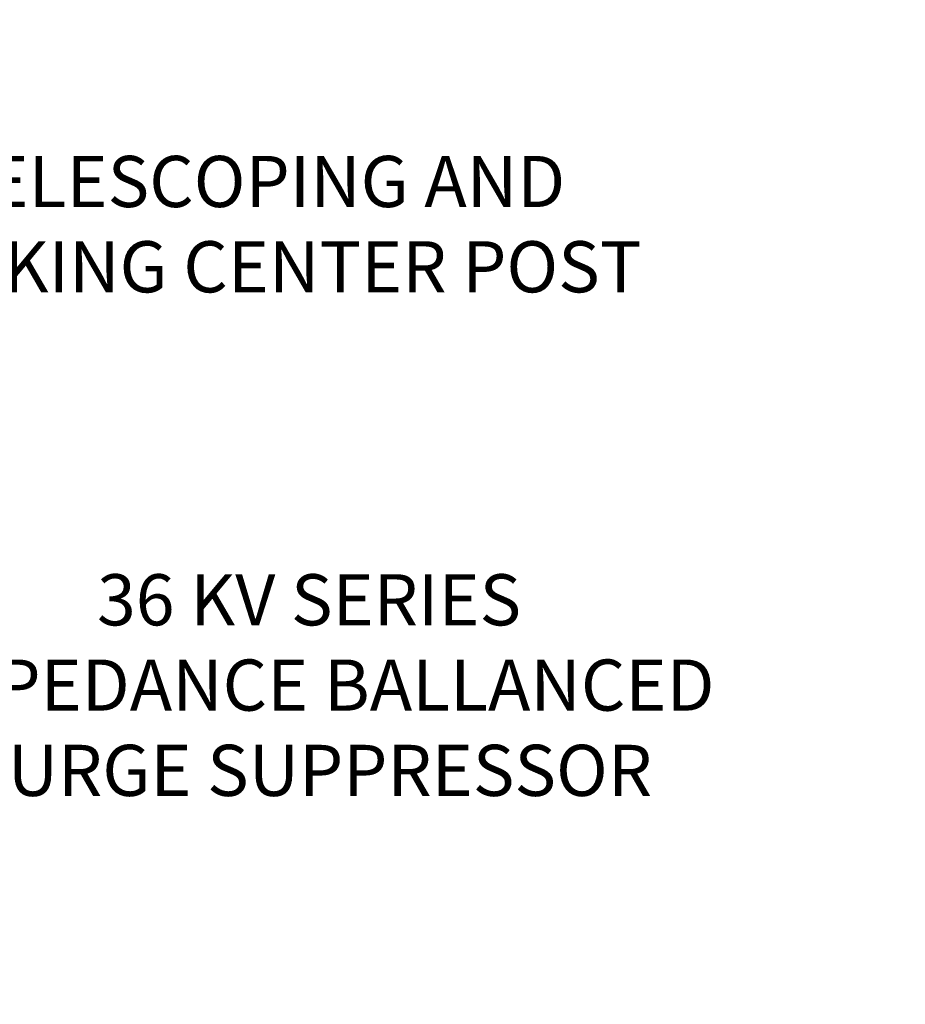
# Model space of a CAD drawing. Extents: x -50 to 74, y -12 to 61.
# Drawn here: x 62 to 74, y 23 to 37 of the extents above; entities that cross this region are included whole.
import ezdxf

# ---------------------------------------------------------------- set-up
doc = ezdxf.new("R2010")
doc.units = 0
doc.header["$LTSCALE"] = 0.25
doc.header["$MEASUREMENT"] = 0
doc.layers.get('DEFPOINTS').update_dxf_attribs({"linetype": 'CONTINUOUS'})
doc.layers.add('Text', color=7, linetype='CONTINUOUS', lineweight=15)
doc.styles.add('ROMAND', font='romand.shx', dxfattribs={"oblique": 15})
doc.dimstyles.new('ROMAND', dxfattribs={"dimscale": 5.25, "dimtxt": 0.145, "dimasz": 0.188, "dimexe": 0.0625, "dimexo": 0.0625, "dimgap": 0.0625, "dimtad": 0, "dimtih": 1, "dimtoh": 1, "dimdec": 3, "dimzin": 0, "dimdsep": 46, "dimlunit": 4, "dimtxsty": 'ROMAND', "dimcen": 0, "dimadec": 0, "dimazin": 0, "dimtfac": 1, "dimtdec": 3, "dimtofl": 0, "dimtmove": 0, "dimatfit": 3, "dimfxl": 0, "dimtolj": 1, "dimtzin": 0, "dimarcsym": 0})

# ---------------------------------------------------------------- blocks, each defined once
blk = doc.blocks.new('*D11')
at = {"layer": 'DEFPOINTS', "color": 0}
for p in [(56.127, 33.971), (56.377, 33.971)]:
    blk.add_point(p, dxfattribs=at)
at = {"layer": 'Text', "color": 0, "lineweight": -2}
blk.add_line((58.257, 33.971), (57.317, 33.971), dxfattribs=at)
at = {"layer": 'Text', "color": 0}
blk.add_solid([(57.317, 34.127), (57.317, 33.814), (56.377, 33.971)], dxfattribs=at)
at = {"layer": 'Text', "color": 0, "insert": (64.985, 33.971), "char_height": 0.725, "attachment_point": 5, "style": 'ROMAND'}
blk.add_mtext('\\A1;TELESCOPING AND\\PLOCKING CENTER POST', dxfattribs=at)
blk = doc.blocks.new('*D9')
at = {"layer": 'DEFPOINTS', "color": 0}
for p in [(56.687, 27.439), (56.812, 27.439)]:
    blk.add_point(p, dxfattribs=at)
at = {"layer": 'Text', "color": 0, "lineweight": -2}
blk.add_line((58.692, 27.439), (57.752, 27.439), dxfattribs=at)
at = {"layer": 'Text', "color": 0}
blk.add_solid([(57.752, 27.595), (57.752, 27.282), (56.812, 27.439)], dxfattribs=at)
at = {"layer": 'Text', "color": 0, "insert": (65.745, 27.439), "char_height": 0.725, "attachment_point": 5, "style": 'ROMAND'}
blk.add_mtext('\\A1;36 KV SERIES\\P IMPEDANCE BALLANCED\\PSURGE SUPPRESSOR', dxfattribs=at)
blk = doc.blocks.new('*D28')
at = {"layer": 'DEFPOINTS', "color": 0}
for p in [(61.837, 21.027), (62.237, 21.027)]:
    blk.add_point(p, dxfattribs=at)
at = {"layer": 'Text', "color": 0, "lineweight": -2}
blk.add_line((64.786, 21.027), (63.177, 21.027), dxfattribs=at)
at = {"layer": 'Text', "color": 0}
blk.add_solid([(63.177, 21.183), (63.177, 20.87), (62.237, 21.027)], dxfattribs=at)
at = {"layer": 'Text', "color": 0, "insert": (69.96, 21.027), "char_height": 0.725, "attachment_point": 5, "style": 'ROMAND'}
blk.add_mtext('\\A1;QUICK RELEASE\\PBUTTERFLY HINGE\\P(2 @ 180%%d)', dxfattribs=at)

msp = doc.modelspace()

# ---------------------------------------------------------------- dimensions: what is measured, and where the dimension line sits
at = {"layer": 'Text'}
for p1, p2, text, picture, middle in [((56.127, 33.9708), (56.3772, 33.9708), 'TELESCOPING AND\\PLOCKING CENTER POST', '*D11', (64.9847, 33.9708)), ((56.6869, 27.4387), (56.8122, 27.4387), '36 KV SERIES\\P IMPEDANCE BALLANCED\\PSURGE SUPPRESSOR', '*D9', (65.7451, 27.4387))]:
    dim = msp.add_diameter_dim_2p(p1=p1, p2=p2, text=text, dimstyle='ROMAND', override={"dimscale": 5}, dxfattribs=at)
    dim.commit()
    dim.dimension.update_dxf_attribs({"geometry": picture, "text_midpoint": middle})
dim = msp.add_diameter_dim_2p(p1=(61.8369, 21.0267), p2=(62.2366, 21.0267), text='QUICK RELEASE\\PBUTTERFLY HINGE\\P(2 @ 180%%d)', dimstyle='ROMAND', override={"dimscale": 5}, dxfattribs=at)
dim.commit()
dim.dimension.update_dxf_attribs({"geometry": '*D28', "text_midpoint": (69.9603, 21.0267), "dimtype": 163})

doc.saveas('drawing.dxf')
